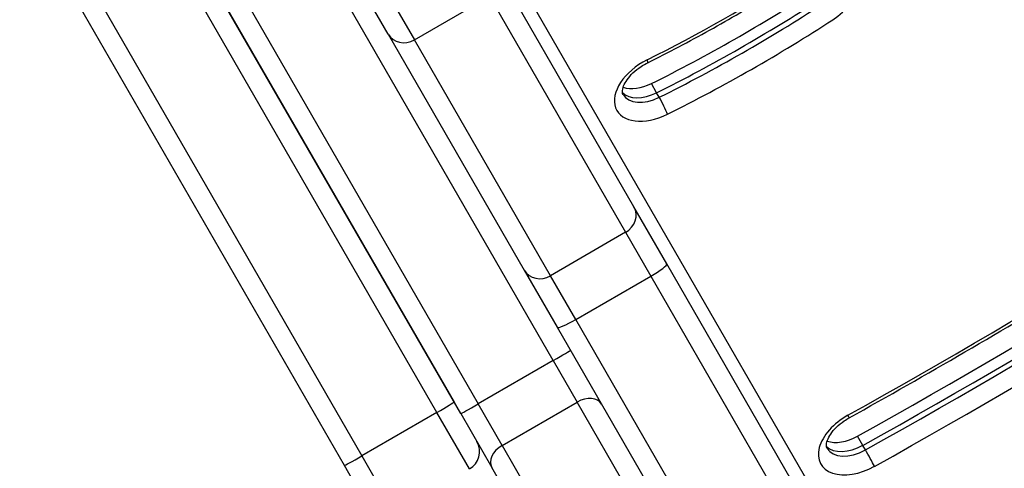
# Model space of a CAD drawing. Units: millimetres. Extents: x -3107 to 3552, y -3748 to 3736.
# Drawn here: x -1258 to -1110, y -1852 to -1785 of the extents above; entities that cross this region are included whole.
import ezdxf

# ---------------------------------------------------------------- set-up
doc = ezdxf.new("R2010")
doc.units = ezdxf.units.MM
doc.header["$LTSCALE"] = 100
doc.layers.add('SW_Toestellen', color=2, linetype='Continuous')

msp = doc.modelspace()

# ---------------------------------------------------------------- linework, layer by layer
at = {"layer": 'SW_Toestellen'}
for p, q in [((-1377.13, -1516.97), (-1189.04, -1842.77)), ((-1377.13, -1516.97), (-1189.04, -1842.77)), ((-1191.67, -1844.21), (-1379.6, -1518.7)), ((-1378.56, -1520.5), (-1192.67, -1842.48)), ((-1195.23, -1844.03), (-1381.29, -1521.77)), ((-1195.23, -1844.03), (-1381.29, -1521.77)), ((-1392.55, -1528.27), (-1206.49, -1850.53)), ((-1392.55, -1528.27), (-1206.49, -1850.53)), ((-1209.12, -1851.98), (-1395.02, -1530)), ((-960.95, -2163.82), (-1227.9, -1701.46)), ((-1177.78, -1836.27), (-1226.43, -1751.99)), ((-1177.78, -1836.27), (-1226.43, -1751.99)), ((-1165.67, -1813.24), (-1186.08, -1777.88)), ((-1203.06, -1780.48), (-1198.6, -1788.19)), ((-1203.06, -1780.48), (-1198.6, -1788.19)), ((-1202.54, -1787.38), (-1205.65, -1781.98)), ((-1198.6, -1788.19), (-1187.35, -1781.69)), ((-1187.35, -1781.69), (-1166.93, -1817.05)), ((-1187.35, -1781.69), (-1166.93, -1817.05)), ((-1202.54, -1787.38), (-1182.12, -1822.74)), ((-1178.19, -1823.55), (-1198.6, -1788.19)), ((-1178.19, -1823.55), (-1198.6, -1788.19)), ((-1162.27, -1796.14), (-1163.06, -1794.77)), ((-1161.88, -1796.82), (-1162.27, -1796.14)), ((-1160.74, -1821.77), (-1165.67, -1813.24)), ((-1166.93, -1817.05), (-1178.19, -1823.55)), ((-1166.93, -1817.05), (-1163.14, -1823.61)), ((-1166.93, -1817.05), (-1163.14, -1823.61)), ((-1092.14, -1940.6), (-1160.74, -1821.77)), ((-1182.12, -1822.74), (-1177.2, -1831.27)), ((-1174.4, -1830.11), (-1178.19, -1823.55)), ((-1174.4, -1830.11), (-1178.19, -1823.55)), ((-1174.4, -1830.11), (-1163.14, -1823.61)), ((-1163.14, -1823.61), (-1094.53, -1942.45)), ((-1163.14, -1823.61), (-1094.53, -1942.45)), ((-1177.2, -1831.27), (-1108.59, -1950.1)), ((-1105.79, -1948.95), (-1174.4, -1830.11)), ((-1105.79, -1948.95), (-1174.4, -1830.11)), ((-1177.78, -1836.27), (-1189.04, -1842.77)), ((-1177.78, -1836.27), (-1174.18, -1842.49)), ((-1177.78, -1836.27), (-1174.18, -1842.49)), ((-1185.44, -1848.99), (-1189.04, -1842.77)), ((-1185.44, -1848.99), (-1189.04, -1842.77)), ((-1185.44, -1848.99), (-1174.18, -1842.49)), ((-1145.65, -1891.92), (-1174.18, -1842.49)), ((-1145.65, -1891.92), (-1174.18, -1842.49)), ((-1195.23, -1844.03), (-1206.49, -1850.53)), ((-1190.34, -1852.51), (-1195.23, -1844.03)), ((-1190.34, -1852.51), (-1195.23, -1844.03)), ((-1191.67, -1844.21), (-1186.99, -1852.3)), ((-1131.34, -1848.97), (-1132.13, -1847.6)), ((-1185.44, -1848.99), (-1156.91, -1898.42)), ((-1185.44, -1848.99), (-1156.91, -1898.42)), ((-1130.95, -1849.65), (-1131.34, -1848.97)), ((-1206.49, -1850.53), (-1201.6, -1859.01)), ((-1206.49, -1850.53), (-1201.6, -1859.01)), ((-1205.69, -1857.91), (-1209.12, -1851.98)), ((-1159.17, -1900.49), (-1186.99, -1852.3))]:
    msp.add_line(p, q, dxfattribs=at)
msp.add_arc((-1191.84, -1849.91), 3, 300, 30, dxfattribs=at)
for centre, major_axis, ratio, start_param, end_param in [((-1138.51, -1781.77), (6.06, 3.5), 0.615661, 4.797721, 7.939314), ((-1193.94, -1710.6), (-120.08, -69.33), 0.615661, 1.468775, 1.656128), ((-1195.91, -1707.19), (-130.47, -75.33), 0.615661, 1.468775, 1.656128), ((-1195.12, -1708.55), (130.47, 75.33), 0.615661, 4.610368, 4.797721), ((-1195.12, -1708.55), (130.47, 75.33), 0.615661, 4.610368, 4.797721), ((-1194.73, -1709.24), (-130.47, -75.33), 0.615661, 1.468775, 1.656128), ((-1193.94, -1710.6), (132.21, 76.33), 0.615661, 4.610368, 4.797721), ((-1199.94, -1785.88), (-2.6, -1.5), 0.890435, 0, 1.570796), ((-1162.18, -1795.28), (-6.06, -3.5), 0.615661, 4.610368, 7.75196), ((-1164.5, -1789.84), (0.89, -1.79), 0.080255, 0, 0.665756), ((-1311.37, -1502.21), (-542.18, -313.03), 0.615661, 1.543408, 1.702464), ((-1313.34, -1498.79), (-552.57, -319.03), 0.615661, 1.543408, 1.702464), ((-1164.15, -1791.86), (-4.33, -2.5), 0.615661, 0.478278, 1.468775), ((-1312.55, -1500.16), (552.57, 319.03), 0.615661, 4.685, 4.844057), ((-1312.55, -1500.16), (552.57, 319.03), 0.615661, 4.685, 4.844057), ((-1163.37, -1793.23), (-4.33, -2.5), 0.615661, 0.160076, 1.468775), ((-1163.37, -1793.23), (-4.33, -2.5), 0.615661, 0.160076, 1.468775), ((-1162.97, -1793.91), (-4.33, -2.5), 0.615661, 0, 1.468775), ((-1161.44, -1797.98), (0.89, -1.79), 0.080255, 0.665756, 2.236552), ((-1312.16, -1500.84), (-552.57, -319.03), 0.615661, 1.543408, 1.702464), ((-1311.37, -1502.21), (554.31, 320.03), 0.615661, 4.685, 4.844057), ((-1168.27, -1814.74), (2.6, 1.5), 0.890435, 4.712389, 6.283185), ((-1163.34, -1823.27), (2.6, 1.5), 0.133035, 4.712389, 6.283185), ((-1179.52, -1821.24), (-2.6, -1.5), 0.890435, 0, 1.570796), ((-1174.6, -1829.77), (-2.6, -1.5), 0.133035, 0, 1.570796), ((-1177.81, -1836.21), (2.6, 1.5), 0.021525, 4.712389, 6.283185), ((-1173.14, -1844.3), (2.6, 1.5), 0.697447, 0, 1.570796), ((-1195.26, -1843.98), (2.6, 1.5), 0.020954, 4.712389, 6.283185), ((-1189.07, -1842.71), (-2.6, -1.5), 0.021525, 0, 1.570796), ((-1131.58, -1848.28), (-6.06, -3.5), 0.615661, 4.685, 7.826593), ((-1134.36, -1843.09), (0.97, -1.75), 0.02158, 0, 0.663407), ((-1133.55, -1844.87), (-4.33, -2.5), 0.615661, 0.478278, 1.543408), ((-1184.4, -1850.8), (-2.6, -1.5), 0.697447, 4.712389, 6.283185), ((-1132.76, -1846.23), (-4.33, -2.5), 0.615661, 0.160076, 1.543408), ((-1132.76, -1846.23), (-4.33, -2.5), 0.615661, 0.160076, 1.543408), ((-1206.52, -1850.48), (-2.6, -1.5), 0.020954, 0, 1.570796), ((-1132.37, -1846.92), (-4.33, -2.5), 0.615661, 0, 1.543408), ((-1130.38, -1850.74), (0.97, -1.75), 0.02158, 0.663407, 2.234203)]:
    msp.add_ellipse(centre, major_axis=major_axis, ratio=ratio, start_param=start_param, end_param=end_param, dxfattribs=at)
for points, knots in [([(-1163.61, -1791.63), (-1162.05, -1790.86), (-1160.49, -1790.07), (-1157.41, -1788.44), (-1155.87, -1787.61), (-1152.81, -1785.92), (-1151.3, -1785.05), (-1148.28, -1783.28), (-1146.78, -1782.38), (-1143.81, -1780.55), (-1142.34, -1779.62), (-1140.88, -1778.67)], [4.6103675, 4.6103675, 4.6103675, 4.6103675, 4.6478382, 4.6478382, 4.6853089, 4.6853089, 4.7227796, 4.7227796, 4.7602504, 4.7602504, 4.7977211, 4.7977211, 4.7977211, 4.7977211]), ([(-1167.3, -1796.41), (-1167.36, -1796.31), (-1167.4, -1796.19), (-1167.41, -1795.77), (-1167.36, -1795.47), (-1167.11, -1794.84), (-1166.93, -1794.52), (-1166.47, -1793.85), (-1166.17, -1793.51), (-1165.47, -1792.83), (-1165.06, -1792.51), (-1164.29, -1792), (-1163.95, -1791.81), (-1163.61, -1791.63)], [3.141593, 3.141593, 3.141593, 3.141593, 3.476156, 3.476156, 3.802543, 3.802543, 4.067353, 4.067353, 4.335684, 4.335684, 4.612085, 4.612085, 4.81441, 4.81441, 4.81441, 4.81441]), ([(-1133.39, -1844.84), (-1127.57, -1841.61), (-1121.79, -1838.32), (-1110.29, -1831.64), (-1104.57, -1828.24), (-1093.2, -1821.34), (-1087.56, -1817.83), (-1076.34, -1810.71), (-1070.77, -1807.1), (-1059.71, -1799.78), (-1054.23, -1796.06), (-1048.79, -1792.3)], [4.6850004, 4.6850004, 4.6850004, 4.6850004, 4.7168117, 4.7168117, 4.748623, 4.748623, 4.7804343, 4.7804343, 4.8122456, 4.8122456, 4.8440569, 4.8440569, 4.8440569, 4.8440569]), ([(-1136.7, -1849.42), (-1136.76, -1849.32), (-1136.8, -1849.2), (-1136.81, -1848.81), (-1136.77, -1848.53), (-1136.54, -1847.91), (-1136.38, -1847.6), (-1135.93, -1846.94), (-1135.64, -1846.59), (-1134.96, -1845.92), (-1134.56, -1845.59), (-1133.89, -1845.13), (-1133.64, -1844.98), (-1133.39, -1844.84)], [3.141593, 3.141593, 3.141593, 3.141593, 3.46123, 3.46123, 3.780867, 3.780867, 4.046252, 4.046252, 4.313946, 4.313946, 4.589782, 4.589782, 4.739778, 4.739778, 4.739778, 4.739778])]:
    msp.add_open_spline(points, degree=3, knots=knots, dxfattribs=at)

doc.saveas('drawing.dxf')
